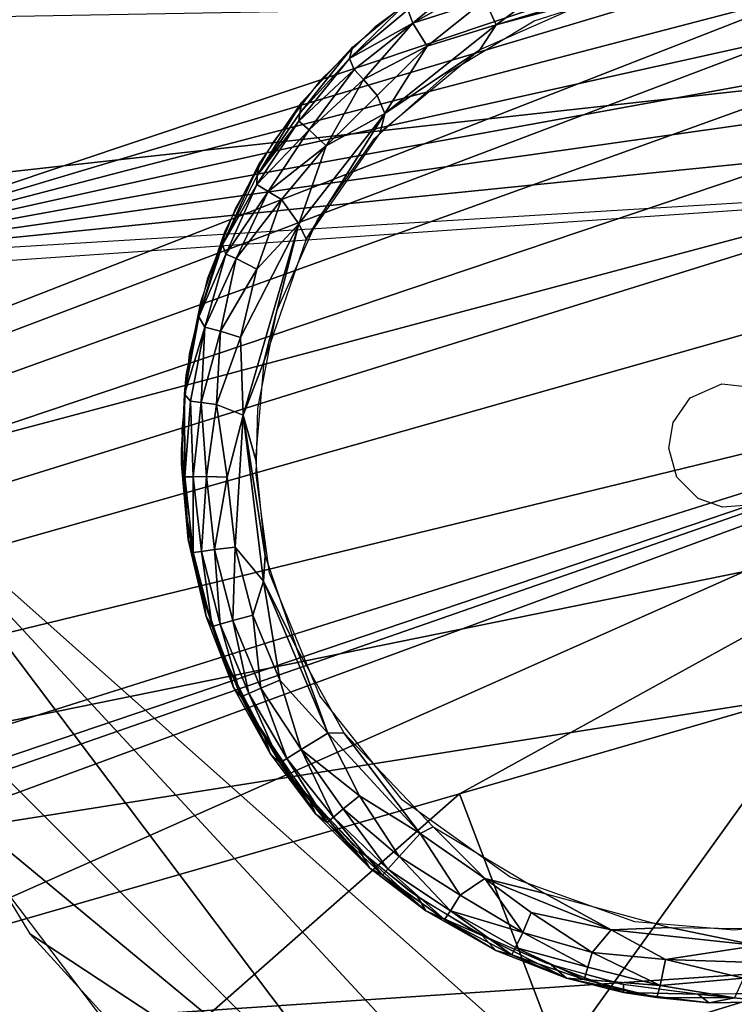
# Model space of a CAD drawing. Extents: x -18.7 to 12.2, y -14.4 to 16.3.
# Drawn here: x -12 to -11.4, y 13 to 13.8 of the extents above; entities that cross this region are included whole.
import ezdxf

# ---------------------------------------------------------------- set-up
doc = ezdxf.new("R2010")
doc.units = 0
doc.header["$MEASUREMENT"] = 0
for name, color, linetype in [('SEAT-BACK', 5, 'Continuous'), ('SEAT-BASE', 5, 'Continuous'), ('SEAT-GLIDE', 5, 'Continuous')]:
    doc.layers.add(name, color=color, linetype=linetype)

msp = doc.modelspace()

# ---------------------------------------------------------------- linework, layer by layer
at = {"layer": 'SEAT-BACK'}
for points in [[(-11.50029, 14.30304, 23.37757), (-13.80692, 12.84883, 23.14129), (-15.43836, 13.58537, 38.59828)], [(-15.43836, 13.58537, 38.59828), (-15.06093, 13.78961, 38.65373), (-11.50029, 14.30304, 23.37757)], [(-11.50029, 14.30304, 23.37757), (-10.41692, 14.17215, 7.87509), (-13.80692, 12.84883, 23.14129)], [(-10.41692, 14.17215, 7.87509), (-10.51461, 14.09515, 7.86767), (-13.80692, 12.84883, 23.14129)], [(-12.19487, 13.587, 39.8508), (-10.60926, 14.11794, 39.93759), (-12.29162, 14.14129, 39.6021)], [(-10.61734, 14.05834, 39.97191), (-10.60926, 14.11794, 39.93759), (-12.19487, 13.587, 39.8508)], [(-13.80692, 12.84883, 23.14129), (-10.51461, 14.09515, 7.86767), (-10.61939, 13.99625, 7.8595)], [(-12.19487, 13.587, 39.8508), (-10.624, 13.99712, 40.00062), (-10.61734, 14.05834, 39.97191)], [(-13.80692, 12.84883, 23.14129), (-10.61939, 13.99625, 7.8595), (-10.71002, 13.89322, 7.85218)], [(-12.19487, 13.587, 39.8508), (-10.62928, 13.93464, 40.02384), (-10.624, 13.99712, 40.00062)], [(-10.63321, 13.87127, 40.04169), (-10.62928, 13.93464, 40.02384), (-12.19487, 13.587, 39.8508)], [(-10.71002, 13.89322, 7.85218), (-10.78697, 13.78845, 7.84568), (-13.80692, 12.84883, 23.14129)], [(-12.19487, 13.587, 39.8508), (-10.63581, 13.80786, 40.0542), (-10.63321, 13.87127, 40.04169)], [(-12.19487, 13.587, 39.8508), (-10.63714, 13.74445, 40.06162), (-10.63581, 13.80786, 40.0542)], [(-13.80692, 12.84883, 23.14129), (-10.78697, 13.78845, 7.84568), (-10.84898, 13.68779, 7.84011)], [(-10.63722, 13.68186, 40.06408), (-10.63714, 13.74445, 40.06162), (-12.19487, 13.587, 39.8508)], [(-13.80692, 12.84883, 23.14129), (-10.84898, 13.68779, 7.84011), (-10.91687, 13.55203, 7.83347)], [(-14.53353, 12.33009, 39.52593), (-14.4129, 12.45474, 39.54709), (-10.91593, 13.55644, 40.0258)], [(-14.01138, 12.47844, 39.59552), (-14.53353, 12.33009, 39.52593), (-10.91593, 13.55644, 40.0258)], [(-13.27558, 12.68784, 39.69232), (-14.01138, 12.47844, 39.59552), (-10.91593, 13.55644, 40.0258)], [(-13.27558, 12.68784, 39.69232), (-10.91593, 13.55644, 40.0258), (-12.14152, 13.01251, 39.83973)], [(-12.14152, 13.01251, 39.83973), (-10.91593, 13.55644, 40.0258), (-11.64357, 13.15583, 39.90376)], [(-11.34667, 13.24161, 39.94164), (-11.64357, 13.15583, 39.90376), (-10.91593, 13.55644, 40.0258)], [(-10.91687, 13.55203, 7.83347), (-10.96538, 13.42672, 7.82823), (-13.80692, 12.84883, 23.14129)], [(-13.80692, 12.84883, 23.14129), (-10.96538, 13.42672, 7.82823), (-11.00374, 13.2924, 7.82363)], [(-13.80692, 12.84883, 23.14129), (-11.00374, 13.2924, 7.82363), (-11.05562, 13.0335, 7.81809)], [(-11.5621, 12.94192, 39.72877), (-11.64357, 13.15583, 39.90376), (-11.34667, 13.24161, 39.94164)], [(-11.34667, 13.24161, 39.94164), (-11.26557, 13.03278, 39.76184), (-11.5621, 12.94192, 39.72877)], [(-14.22479, 12.02818, 39.16756), (-11.86183, 12.78685, 39.51772), (-10.46172, 13.22919, 39.68283)], [(-10.46172, 13.22919, 39.68283), (-11.86183, 12.78685, 39.51772), (-10.75633, 13.14158, 39.67729)], [(-10.75633, 13.14158, 39.67729), (-11.4903, 12.91209, 39.59975), (-10.7893, 13.18196, 39.812)], [(-10.7893, 13.18196, 39.812), (-11.4903, 12.91209, 39.59975), (-11.26557, 13.03278, 39.76184)], [(-12.14152, 13.01251, 39.83973), (-11.64357, 13.15583, 39.90376), (-12.0594, 12.79006, 39.67283)], [(-11.5621, 12.94192, 39.72877), (-12.0594, 12.79006, 39.67283), (-11.64357, 13.15583, 39.90376)], [(-10.75633, 13.14158, 39.67729), (-11.86183, 12.78685, 39.51772), (-11.4903, 12.91209, 39.59975)], [(-11.05562, 13.0335, 7.81809), (-13.99576, 12.45067, 23.11673), (-13.80692, 12.84883, 23.14129)], [(-11.05562, 13.0335, 7.81809), (-12.4983, 12.71371, 15.265), (-13.99576, 12.45067, 23.11673)], [(-11.78267, 12.8466, 11.53982), (-12.4983, 12.71371, 15.265), (-11.05562, 13.0335, 7.81809)], [(-11.75614, 7.55395, 7.619), (-11.90118, 7.01918, 7.76346), (-11.05562, 13.0335, 7.81809)], [(-11.14922, 12.98421, 8.27109), (-11.90043, 7.02725, 7.76351), (-11.05562, 13.0335, 7.81809)], [(-11.05562, 13.0335, 7.81809), (-11.42615, 12.91677, 9.69186), (-11.78267, 12.8466, 11.53982)], [(-11.05562, 13.0335, 7.81809), (-10.9996, 13.02401, 7.69938), (-11.75614, 7.55395, 7.619)], [(-11.5621, 12.94192, 39.72877), (-11.26557, 13.03278, 39.76184), (-11.4903, 12.91209, 39.59975)], [(-11.05562, 13.0335, 7.81809), (-11.24428, 12.95722, 8.75475), (-11.42615, 12.91677, 9.69186)], [(-10.98351, 13.02109, 7.68211), (-11.51867, 9.57682, 7.63323), (-10.9996, 13.02401, 7.69938)], [(-10.95843, 13.01649, 7.6605), (-11.51867, 9.57682, 7.63323), (-10.98351, 13.02109, 7.68211)], [(-10.92089, 13.00949, 7.63754), (-11.51867, 9.57682, 7.63323), (-10.95843, 13.01649, 7.6605)], [(-10.88747, 13.00318, 7.6243), (-11.51867, 9.57682, 7.63323), (-10.92089, 13.00949, 7.63754)], [(-10.85447, 12.99694, 7.61598), (-11.51867, 9.57682, 7.63323), (-10.88747, 13.00318, 7.6243)], [(-10.82114, 12.99049, 7.61288), (-11.51867, 9.57682, 7.63323), (-10.85447, 12.99694, 7.61598)], [(-10.82114, 12.99049, 7.61288), (-10.79981, 12.98637, 7.61314), (-11.64313, 6.99565, 7.56456)], [(-11.64313, 6.99565, 7.56456), (-11.51867, 9.57682, 7.63323), (-10.82114, 12.99049, 7.61288)]]:
    msp.add_3dface(points, dxfattribs=at)
for points, invisible_edges in [([(-9.62255, 14.20232, 7.68096), (-11.64128, 7.01548, 7.56467), (-11.92212, 0.99526, 7.54848)], 13), ([(-9.62255, 14.20232, 7.68096), (-11.92212, 0.99526, 7.54848), (-11.91787, 0.2666, 7.54865)], 13), ([(-9.62255, 14.20232, 7.68096), (-11.91787, 0.2666, 7.54865), (-9.39618, -12.23208, 7.69397)], 15), ([(-11.64128, 7.01548, 7.56467), (-9.62255, 14.20232, 7.68096), (-10.79981, 12.98637, 7.61314)], 3), ([(-10.63722, 13.68186, 40.06408), (-10.63722, 13.65977, 40.06409), (-12.48558, 13.55508, 39.811)], 2), ([(-12.48558, 13.55508, 39.811), (-10.63722, 13.65977, 40.06409), (-14.4129, 12.45474, 39.54709)], 15), ([(-14.4129, 12.45474, 39.54709), (-10.63722, 13.65977, 40.06409), (-10.91593, 13.55644, 40.0258)], 1), ([(-14.22479, 12.02818, 39.16756), (-10.93293, 12.93923, 38.73004), (-10.46172, 13.22919, 39.68283)], 3), ([(-11.75614, 7.55395, 7.619), (-10.9996, 13.02401, 7.69938), (-11.67449, 8.31372, 7.62389)], 2), ([(-10.9996, 13.02401, 7.69938), (-11.51867, 9.57682, 7.63323), (-11.67449, 8.31372, 7.62389)], 12)]:
    msp.add_3dface(points, dxfattribs=dict(at, invisible_edges=invisible_edges))
at = {"layer": 'SEAT-BASE'}
for points, invisible_edges in [([(-11.58817, 14.22308, 0.4066), (-11.77856, 12.85777, 0.4312), (-11.75726, 14.16868, 0.40758)], 3), ([(-11.58817, 14.22308, 0.4066), (-11.63281, 12.80173, 0.43221), (-11.77856, 12.85777, 0.4312)], 13), ([(-11.58817, 14.22308, 0.4066), (-11.47805, 12.78042, 0.43261), (-11.63281, 12.80173, 0.43221)], 13), ([(-11.18165, 14.22658, 0.40654), (-11.47805, 12.78042, 0.43261), (-11.58817, 14.22308, 0.4066)], 3), ([(-11.47805, 12.78042, 0.43261), (-11.18165, 14.22658, 0.40654), (-11.22831, 12.77813, 0.43263)], 3), ([(-11.75726, 14.16868, 0.40758), (-11.77856, 12.85777, 0.4312), (-12.11844, 13.41914, 0.42108)], 15), ([(-11.75726, 14.16868, 0.40758), (-12.11844, 13.41914, 0.42108), (-12.11799, 13.64721, 0.41698)], 13), ([(-11.86434, 14.1051, 0.40873), (-11.75726, 14.16868, 0.40758), (-12.11799, 13.64721, 0.41698)], 14), ([(-12.11799, 13.64721, 0.41698), (-11.95669, 14.02229, 0.41022), (-11.86434, 14.1051, 0.40873)], 13), ([(-12.11799, 13.64721, 0.41698), (-12.03078, 13.92342, 0.412), (-11.95669, 14.02229, 0.41022)], 13), ([(-12.11844, 13.41914, 0.42108), (-11.77856, 12.85777, 0.4312), (-11.92929, 12.96919, 0.42919)], 13), ([(-12.11844, 13.41914, 0.42108), (-11.92929, 12.96919, 0.42919), (-12.04223, 13.11867, 0.4265)], 13)]:
    msp.add_3dface(points, dxfattribs=dict(at, invisible_edges=invisible_edges))
for points in [[(-10.65338, 13.80948, 7.61167), (-12.11844, 13.41914, 0.42108), (-10.99129, 12.41758, 5.95355)], [(-12.11799, 13.64721, 0.41698), (-12.11844, 13.41914, 0.42108), (-10.65338, 13.80948, 7.61167)], [(-10.65338, 13.80948, 7.61167), (-12.09431, 13.78357, 0.41462), (-12.11799, 13.64721, 0.41698)], [(-11.3514, 12.59108, 3.78341), (-10.99129, 12.41758, 5.95355), (-12.11844, 13.41914, 0.42108)], [(-11.67916, 12.83671, 1.77673), (-12.11844, 13.41914, 0.42108), (-12.09546, 13.25362, 0.4239)], [(-11.67916, 12.83671, 1.77673), (-11.3514, 12.59108, 3.78341), (-12.11844, 13.41914, 0.42108)], [(-11.67916, 12.83671, 1.77673), (-12.09546, 13.25362, 0.4239), (-12.05631, 13.14873, 0.42596)], [(-11.67916, 12.83671, 1.77673), (-12.05631, 13.14873, 0.42596), (-11.99163, 13.04255, 0.42787)], [(-11.99163, 13.04255, 0.42787), (-11.90717, 12.94994, 0.42953), (-11.67916, 12.83671, 1.77673)]]:
    msp.add_3dface(points, dxfattribs=at)
at = {"layer": 'SEAT-GLIDE'}
for points, invisible_edges in [([(-11.48863, 13.87798, 0.41282), (-11.43107, 13.48787, 0.41985), (-11.42673, 13.88274, 0.41273)], 3), ([(-11.42673, 13.88274, 0.41273), (-11.43107, 13.48787, 0.41985), (-11.36477, 13.87883, 0.4128)], 3), ([(-11.54926, 13.86466, 0.41306), (-11.43107, 13.48787, 0.41985), (-11.48863, 13.87798, 0.41282)], 3), ([(-11.36477, 13.87883, 0.4128), (-11.43107, 13.48787, 0.41985), (-11.40679, 13.48521, 0.41989)], 13), ([(-11.60746, 13.84303, 0.41345), (-11.43107, 13.48787, 0.41985), (-11.54926, 13.86466, 0.41306)], 3), ([(-11.66207, 13.81351, 0.41398), (-11.45647, 13.47635, 0.42005), (-11.60746, 13.84303, 0.41345)], 3), ([(-11.60746, 13.84303, 0.41345), (-11.45647, 13.47635, 0.42005), (-11.43107, 13.48787, 0.41985)], 13), ([(-11.71205, 13.77669, 0.41464), (-11.45647, 13.47635, 0.42005), (-11.66207, 13.81351, 0.41398)], 3), ([(-11.45316, 13.81406, -0.0061), (-11.42104, 13.04533, 0.00775), (-11.5063, 13.80622, -0.00596)], 3), ([(-11.39945, 13.81443, -0.0061), (-11.34085, 13.05338, 0.0076), (-11.45316, 13.81406, -0.0061)], 3), ([(-11.45316, 13.81406, -0.0061), (-11.34085, 13.05338, 0.0076), (-11.42104, 13.04533, 0.00775)], 13), ([(-11.5063, 13.80622, -0.00596), (-11.50134, 13.05228, 0.00762), (-11.58307, 13.78168, -0.00551)], 3), ([(-11.5063, 13.80622, -0.00596), (-11.42104, 13.04533, 0.00775), (-11.50134, 13.05228, 0.00762)], 13), ([(-11.75641, 13.73326, 0.41543), (-11.45647, 13.47635, 0.42005), (-11.71205, 13.77669, 0.41464)], 3), ([(-11.58307, 13.78168, -0.00551), (-11.60253, 13.08832, 0.00697), (-11.6521, 13.74012, -0.00477)], 3), ([(-11.58307, 13.78168, -0.00551), (-11.50134, 13.05228, 0.00762), (-11.60253, 13.08832, 0.00697)], 13), ([(-11.6521, 13.74012, -0.00477), (-11.60253, 13.08832, 0.00697), (-11.71224, 13.68648, -0.0038)], 3), ([(-11.79429, 13.68409, 0.41631), (-11.45647, 13.47635, 0.42005), (-11.75641, 13.73326, 0.41543)], 3), ([(-11.82497, 13.63012, 0.41728), (-11.47046, 13.45634, 0.42041), (-11.79429, 13.68409, 0.41631)], 3), ([(-11.79429, 13.68409, 0.41631), (-11.47046, 13.45634, 0.42041), (-11.45647, 13.47635, 0.42005)], 13), ([(-11.71224, 13.68648, -0.0038), (-11.68987, 13.15086, 0.00585), (-11.75841, 13.62044, -0.00261)], 3), ([(-11.71224, 13.68648, -0.0038), (-11.60253, 13.08832, 0.00697), (-11.68987, 13.15086, 0.00585)], 13), ([(-11.84783, 13.57241, 0.41832), (-11.47046, 13.45634, 0.42041), (-11.82497, 13.63012, 0.41728)], 3), ([(-11.75841, 13.62044, -0.00261), (-11.75657, 13.23504, 0.00433), (-11.79153, 13.54698, -0.00129)], 3), ([(-11.75841, 13.62044, -0.00261), (-11.68987, 13.15086, 0.00585), (-11.75657, 13.23504, 0.00433)], 13), ([(-11.86244, 13.51208, 0.41941), (-11.47046, 13.45634, 0.42041), (-11.84783, 13.57241, 0.41832)], 3), ([(-11.79153, 13.54698, -0.00129), (-11.7975, 13.33434, 0.00254), (-11.80683, 13.46787, 0.00014)], 3), ([(-11.79153, 13.54698, -0.00129), (-11.75657, 13.23504, 0.00433), (-11.7975, 13.33434, 0.00254)], 13), ([(-11.8685, 13.4503, 0.42052), (-11.47396, 13.43571, 0.42079), (-11.86244, 13.51208, 0.41941)], 3), ([(-11.86244, 13.51208, 0.41941), (-11.47396, 13.43571, 0.42079), (-11.47046, 13.45634, 0.42041)], 13), ([(-11.80683, 13.46787, 0.00014), (-11.7975, 13.33434, 0.00254), (-11.80834, 13.41419, 0.0011)], 1), ([(-11.86591, 13.38828, 0.42164), (-11.47396, 13.43571, 0.42079), (-11.8685, 13.4503, 0.42052)], 3), ([(-11.86332, 13.36172, 0.05997), (-11.86401, 13.37355, 0.4219), (-11.86866, 13.4341, 0.42081)], 1), ([(-11.85471, 13.32723, 0.42274), (-11.47396, 13.43571, 0.42079), (-11.86591, 13.38828, 0.42164)], 3), ([(-11.85471, 13.32723, 0.42274), (-11.46733, 13.41222, 0.42121), (-11.47396, 13.43571, 0.42079)], 13), ([(-11.83512, 13.26832, 0.4238), (-11.46733, 13.41222, 0.42121), (-11.85471, 13.32723, 0.42274)], 3), ([(-11.80753, 13.21272, 0.4248), (-11.46733, 13.41222, 0.42121), (-11.83512, 13.26832, 0.4238)], 3), ([(-11.77246, 13.1615, 0.42572), (-11.46733, 13.41222, 0.42121), (-11.80753, 13.21272, 0.4248)], 3), ([(-11.7306, 13.11566, 0.42655), (-11.46733, 13.41222, 0.42121), (-11.77246, 13.1615, 0.42572)], 3), ([(-11.7306, 13.11566, 0.42655), (-11.45005, 13.39497, 0.42152), (-11.46733, 13.41222, 0.42121)], 13), ([(-11.68277, 13.07608, 0.42726), (-11.45005, 13.39497, 0.42152), (-11.7306, 13.11566, 0.42655)], 3), ([(-11.6299, 13.04355, 0.42785), (-11.45005, 13.39497, 0.42152), (-11.68277, 13.07608, 0.42726)], 3), ([(-11.57301, 13.01869, 0.4283), (-11.45005, 13.39497, 0.42152), (-11.6299, 13.04355, 0.42785)], 3), ([(-11.57301, 13.01869, 0.4283), (-11.43033, 13.38795, 0.42165), (-11.45005, 13.39497, 0.42152)], 13), ([(-11.51321, 13.00199, 0.4286), (-11.43033, 13.38795, 0.42165), (-11.57301, 13.01869, 0.4283)], 3), ([(-11.45168, 12.99377, 0.42875), (-11.43033, 13.38795, 0.42165), (-11.51321, 13.00199, 0.4286)], 3), ([(-11.3896, 12.9942, 0.42874), (-11.43033, 13.38795, 0.42165), (-11.45168, 12.99377, 0.42875)], 3), ([(-11.3896, 12.9942, 0.42874), (-11.40947, 13.38955, 0.42162), (-11.43033, 13.38795, 0.42165)], 13), ([(-11.85116, 13.3142, 0.42297), (-11.86401, 13.37355, 0.4219), (-11.86332, 13.36172, 0.05997)], 2)]:
    msp.add_3dface(points, dxfattribs=dict(at, invisible_edges=invisible_edges))
for points in [[(-11.68128, 13.77973, 0.01901), (-11.68543, 13.79062, 0.04425), (-11.63382, 13.81945, 0.03314)], [(-11.62875, 13.80973, 0.01531), (-11.68128, 13.77973, 0.01901), (-11.63382, 13.81945, 0.03314)], [(-11.4702, 13.82229, -0.00584), (-11.61374, 13.77848, -0.00496), (-11.56707, 13.81271, -0.00167)], [(-11.5309, 13.80089, -0.00586), (-11.61374, 13.77848, -0.00496), (-11.4702, 13.82229, -0.00584)], [(-11.62297, 13.7985, 0.00431), (-11.68128, 13.77973, 0.01901), (-11.62875, 13.80973, 0.01531)], [(-11.61374, 13.77848, -0.00496), (-11.62297, 13.7985, 0.00431), (-11.56707, 13.81271, -0.00167)], [(-11.62693, 13.75822, -0.00509), (-11.61374, 13.77848, -0.00496), (-11.5309, 13.80089, -0.00586)], [(-11.73256, 13.75112, 0.04525), (-11.73012, 13.76044, 0.41494), (-11.68333, 13.79915, 0.41424)], [(-11.73256, 13.75112, 0.04525), (-11.68333, 13.79915, 0.41424), (-11.68543, 13.79062, 0.04425)], [(-11.66971, 13.76114, 0.00067), (-11.68128, 13.77973, 0.01901), (-11.62297, 13.7985, 0.00431)], [(-11.61374, 13.77848, -0.00496), (-11.66971, 13.76114, 0.00067), (-11.62297, 13.7985, 0.00431)], [(-11.68128, 13.77973, 0.01901), (-11.73256, 13.75112, 0.04525), (-11.68543, 13.79062, 0.04425)], [(-11.72874, 13.7422, 0.02332), (-11.73256, 13.75112, 0.04525), (-11.68128, 13.77973, 0.01901)], [(-11.72128, 13.73421, 0.01063), (-11.72874, 13.7422, 0.02332), (-11.68128, 13.77973, 0.01901)], [(-11.66971, 13.76114, 0.00067), (-11.72128, 13.73421, 0.01063), (-11.68128, 13.77973, 0.01901)], [(-11.62693, 13.75822, -0.00509), (-11.70397, 13.70663, -0.00417), (-11.61374, 13.77848, -0.00496)], [(-11.61374, 13.77848, -0.00496), (-11.70397, 13.70663, -0.00417), (-11.66971, 13.76114, 0.00067)], [(-11.71023, 13.72133, -0.00002), (-11.72128, 13.73421, 0.01063), (-11.66971, 13.76114, 0.00067)], [(-11.70397, 13.70663, -0.00417), (-11.71023, 13.72133, -0.00002), (-11.66971, 13.76114, 0.00067)], [(-11.77296, 13.70707, 0.0536), (-11.73012, 13.76044, 0.41494), (-11.73256, 13.75112, 0.04525)], [(-11.77296, 13.70707, 0.0536), (-11.77121, 13.71571, 0.41574), (-11.73012, 13.76044, 0.41494)], [(-11.70789, 13.69123, -0.00389), (-11.70397, 13.70663, -0.00417), (-11.62693, 13.75822, -0.00509)], [(-11.72874, 13.7422, 0.02332), (-11.77369, 13.70041, 0.03529), (-11.73256, 13.75112, 0.04525)], [(-11.77296, 13.70707, 0.0536), (-11.73256, 13.75112, 0.04525), (-11.77369, 13.70041, 0.03529)], [(-11.76524, 13.69356, 0.0174), (-11.77369, 13.70041, 0.03529), (-11.72874, 13.7422, 0.02332)], [(-11.72128, 13.73421, 0.01063), (-11.76524, 13.69356, 0.0174), (-11.72874, 13.7422, 0.02332)], [(-11.75137, 13.68052, 0.00212), (-11.76524, 13.69356, 0.0174), (-11.72128, 13.73421, 0.01063)], [(-11.71023, 13.72133, -0.00002), (-11.75137, 13.68052, 0.00212), (-11.72128, 13.73421, 0.01063)], [(-11.70397, 13.70663, -0.00417), (-11.75137, 13.68052, 0.00212), (-11.71023, 13.72133, -0.00002)], [(-11.80749, 13.65658, 0.05457), (-11.77121, 13.71571, 0.41574), (-11.77296, 13.70707, 0.0536)], [(-11.80749, 13.65658, 0.05457), (-11.80581, 13.66581, 0.41664), (-11.77121, 13.71571, 0.41574)], [(-11.77296, 13.70707, 0.0536), (-11.77369, 13.70041, 0.03529), (-11.80749, 13.65658, 0.05457)], [(-11.76778, 13.60489, -0.00233), (-11.77355, 13.61736, -0.00209), (-11.70397, 13.70663, -0.00417)], [(-11.70397, 13.70663, -0.00417), (-11.77355, 13.61736, -0.00209), (-11.75137, 13.68052, 0.00212)], [(-11.76778, 13.60489, -0.00233), (-11.70397, 13.70663, -0.00417), (-11.70789, 13.69123, -0.00389)], [(-11.76524, 13.69356, 0.0174), (-11.80779, 13.64908, 0.03622), (-11.77369, 13.70041, 0.03529)], [(-11.80749, 13.65658, 0.05457), (-11.77369, 13.70041, 0.03529), (-11.80779, 13.64908, 0.03622)], [(-11.79851, 13.64348, 0.01831), (-11.80779, 13.64908, 0.03622), (-11.76524, 13.69356, 0.0174)], [(-11.75137, 13.68052, 0.00212), (-11.79851, 13.64348, 0.01831), (-11.76524, 13.69356, 0.0174)], [(-11.78776, 13.63699, 0.00722), (-11.79851, 13.64348, 0.01831), (-11.75137, 13.68052, 0.00212)], [(-11.77355, 13.61736, -0.00209), (-11.78776, 13.63699, 0.00722), (-11.75137, 13.68052, 0.00212)], [(-11.83541, 13.60024, 0.05294), (-11.83331, 13.61166, 0.41762), (-11.80581, 13.66581, 0.41664)], [(-11.83541, 13.60024, 0.05294), (-11.80581, 13.66581, 0.41664), (-11.80749, 13.65658, 0.05457)], [(-11.80749, 13.65658, 0.05457), (-11.80779, 13.64908, 0.03622), (-11.83541, 13.60024, 0.05294)], [(-11.83272, 13.59283, 0.03342), (-11.83541, 13.60024, 0.05294), (-11.80779, 13.64908, 0.03622)], [(-11.79851, 13.64348, 0.01831), (-11.83272, 13.59283, 0.03342), (-11.80779, 13.64908, 0.03622)], [(-11.82449, 13.58924, 0.01928), (-11.83272, 13.59283, 0.03342), (-11.79851, 13.64348, 0.01831)], [(-11.78776, 13.63699, 0.00722), (-11.82449, 13.58924, 0.01928), (-11.79851, 13.64348, 0.01831)], [(-11.80764, 13.58052, 0.00393), (-11.82449, 13.58924, 0.01928), (-11.78776, 13.63699, 0.00722)], [(-11.77355, 13.61736, -0.00209), (-11.80764, 13.58052, 0.00393), (-11.78776, 13.63699, 0.00722)], [(-11.77355, 13.61736, -0.00209), (-11.81871, 13.46234, 0.00057), (-11.82092, 13.52529, 0.00351)], [(-11.77355, 13.61736, -0.00209), (-11.82092, 13.52529, 0.00351), (-11.80764, 13.58052, 0.00393)], [(-11.80214, 13.50559, -0.00054), (-11.81871, 13.46234, 0.00057), (-11.77355, 13.61736, -0.00209)], [(-11.80214, 13.50559, -0.00054), (-11.77355, 13.61736, -0.00209), (-11.76778, 13.60489, -0.00233)], [(-11.85479, 13.54198, 0.05421), (-11.83331, 13.61166, 0.41762), (-11.83541, 13.60024, 0.05294)], [(-11.85479, 13.54198, 0.05421), (-11.85317, 13.55427, 0.41865), (-11.83331, 13.61166, 0.41762)], [(-11.83272, 13.59283, 0.03342), (-11.85479, 13.54198, 0.05421), (-11.83541, 13.60024, 0.05294)], [(-11.84972, 13.53377, 0.03059), (-11.85479, 13.54198, 0.05421), (-11.83272, 13.59283, 0.03342)], [(-11.82449, 13.58924, 0.01928), (-11.84972, 13.53377, 0.03059), (-11.83272, 13.59283, 0.03342)], [(-11.83701, 13.53039, 0.0143), (-11.84972, 13.53377, 0.03059), (-11.82449, 13.58924, 0.01928)], [(-11.80764, 13.58052, 0.00393), (-11.83701, 13.53039, 0.0143), (-11.82449, 13.58924, 0.01928)], [(-11.82092, 13.52529, 0.00351), (-11.83701, 13.53039, 0.0143), (-11.80764, 13.58052, 0.00393)], [(-11.86502, 13.49471, 0.41972), (-11.85317, 13.55427, 0.41865), (-11.85479, 13.54198, 0.05421)], [(-11.86626, 13.47947, 0.05572), (-11.86502, 13.49471, 0.41972), (-11.85479, 13.54198, 0.05421)], [(-11.84972, 13.53377, 0.03059), (-11.86626, 13.47947, 0.05572), (-11.85479, 13.54198, 0.05421)], [(-11.86152, 13.47382, 0.03556), (-11.86626, 13.47947, 0.05572), (-11.84972, 13.53377, 0.03059)], [(-11.85269, 13.47264, 0.02138), (-11.86152, 13.47382, 0.03556), (-11.84972, 13.53377, 0.03059)], [(-11.83701, 13.53039, 0.0143), (-11.85269, 13.47264, 0.02138), (-11.84972, 13.53377, 0.03059)], [(-11.84031, 13.47106, 0.0102), (-11.85269, 13.47264, 0.02138), (-11.83701, 13.53039, 0.0143)], [(-11.82092, 13.52529, 0.00351), (-11.84031, 13.47106, 0.0102), (-11.83701, 13.53039, 0.0143)], [(-11.81871, 13.46234, 0.00057), (-11.84031, 13.47106, 0.0102), (-11.82092, 13.52529, 0.00351)], [(-11.80866, 13.42703, 0.00087), (-11.81871, 13.46234, 0.00057), (-11.80214, 13.50559, -0.00054)], [(-11.8687, 13.42265, 0.05886), (-11.86866, 13.4341, 0.42081), (-11.86502, 13.49471, 0.41972)], [(-11.8687, 13.42265, 0.05886), (-11.86502, 13.49471, 0.41972), (-11.86626, 13.47947, 0.05572)], [(-11.8687, 13.42265, 0.05886), (-11.86626, 13.47947, 0.05572), (-11.8661, 13.41252, 0.04456)], [(-11.86152, 13.47382, 0.03556), (-11.8661, 13.41252, 0.04456), (-11.86626, 13.47947, 0.05572)], [(-11.85929, 13.41249, 0.02926), (-11.8661, 13.41252, 0.04456), (-11.86152, 13.47382, 0.03556)], [(-11.85269, 13.47264, 0.02138), (-11.85929, 13.41249, 0.02926), (-11.86152, 13.47382, 0.03556)], [(-11.84853, 13.41261, 0.01642), (-11.85929, 13.41249, 0.02926), (-11.85269, 13.47264, 0.02138)], [(-11.84031, 13.47106, 0.0102), (-11.84853, 13.41261, 0.01642), (-11.85269, 13.47264, 0.02138)], [(-11.8317, 13.41214, 0.00554), (-11.84853, 13.41261, 0.01642), (-11.84031, 13.47106, 0.0102)], [(-11.81871, 13.46234, 0.00057), (-11.8317, 13.41214, 0.00554), (-11.84031, 13.47106, 0.0102)], [(-11.81871, 13.46234, 0.00057), (-11.8252, 13.35554, 0.00657), (-11.8317, 13.41214, 0.00554)], [(-11.81871, 13.46234, 0.00057), (-11.80226, 13.3281, 0.00265), (-11.8252, 13.35554, 0.00657)], [(-11.80083, 13.3486, 0.00229), (-11.80226, 13.3281, 0.00265), (-11.81871, 13.46234, 0.00057)], [(-11.80083, 13.3486, 0.00229), (-11.81871, 13.46234, 0.00057), (-11.80866, 13.42703, 0.00087)], [(-11.86332, 13.36172, 0.05997), (-11.86866, 13.4341, 0.42081), (-11.8687, 13.42265, 0.05886)], [(-11.8687, 13.42265, 0.05886), (-11.8661, 13.41252, 0.04456), (-11.86332, 13.36172, 0.05997)], [(-11.86332, 13.36172, 0.05997), (-11.8661, 13.41252, 0.04456), (-11.85922, 13.35114, 0.04567)], [(-11.85929, 13.41249, 0.02926), (-11.85922, 13.35114, 0.04567), (-11.8661, 13.41252, 0.04456)], [(-11.84853, 13.41261, 0.01642), (-11.85251, 13.35205, 0.03035), (-11.85929, 13.41249, 0.02926)], [(-11.85251, 13.35205, 0.03035), (-11.85922, 13.35114, 0.04567), (-11.85929, 13.41249, 0.02926)], [(-11.8419, 13.35367, 0.01749), (-11.85251, 13.35205, 0.03035), (-11.84853, 13.41261, 0.01642)], [(-11.8317, 13.41214, 0.00554), (-11.8419, 13.35367, 0.01749), (-11.84853, 13.41261, 0.01642)], [(-11.8252, 13.35554, 0.00657), (-11.8419, 13.35367, 0.01749), (-11.8317, 13.41214, 0.00554)], [(-11.84884, 13.29925, 0.06121), (-11.85116, 13.3142, 0.42297), (-11.86332, 13.36172, 0.05997)], [(-11.86332, 13.36172, 0.05997), (-11.85922, 13.35114, 0.04567), (-11.84884, 13.29925, 0.06121)], [(-11.8252, 13.35554, 0.00657), (-11.82713, 13.29622, 0.01852), (-11.8419, 13.35367, 0.01749)], [(-11.81088, 13.30039, 0.00756), (-11.82713, 13.29622, 0.01852), (-11.8252, 13.35554, 0.00657)], [(-11.80226, 13.3281, 0.00265), (-11.81088, 13.30039, 0.00756), (-11.8252, 13.35554, 0.00657)], [(-11.85251, 13.35205, 0.03035), (-11.84386, 13.29131, 0.04674), (-11.85922, 13.35114, 0.04567)], [(-11.84884, 13.29925, 0.06121), (-11.85922, 13.35114, 0.04567), (-11.84386, 13.29131, 0.04674)], [(-11.8419, 13.35367, 0.01749), (-11.83738, 13.29314, 0.03141), (-11.85251, 13.35205, 0.03035)], [(-11.83738, 13.29314, 0.03141), (-11.84386, 13.29131, 0.04674), (-11.85251, 13.35205, 0.03035)], [(-11.82713, 13.29622, 0.01852), (-11.83738, 13.29314, 0.03141), (-11.8419, 13.35367, 0.01749)], [(-11.77551, 13.27395, 0.00363), (-11.80226, 13.3281, 0.00265), (-11.80083, 13.3486, 0.00229)], [(-11.80226, 13.3281, 0.00265), (-11.78903, 13.24778, 0.00851), (-11.81088, 13.30039, 0.00756)], [(-11.77551, 13.27395, 0.00363), (-11.75018, 13.20487, 0.00538), (-11.80226, 13.3281, 0.00265)], [(-11.80226, 13.3281, 0.00265), (-11.75018, 13.20487, 0.00538), (-11.78903, 13.24778, 0.00851)], [(-11.82665, 13.24202, 0.06226), (-11.85116, 13.3142, 0.42297), (-11.84884, 13.29925, 0.06121)], [(-11.82665, 13.24202, 0.06226), (-11.83034, 13.25715, 0.424), (-11.85116, 13.3142, 0.42297)], [(-11.84884, 13.29925, 0.06121), (-11.84386, 13.29131, 0.04674), (-11.82665, 13.24202, 0.06226)], [(-11.81088, 13.30039, 0.00756), (-11.80451, 13.24139, 0.01951), (-11.82713, 13.29622, 0.01852)], [(-11.78903, 13.24778, 0.00851), (-11.80451, 13.24139, 0.01951), (-11.81088, 13.30039, 0.00756)], [(-11.83738, 13.29314, 0.03141), (-11.82032, 13.2342, 0.04777), (-11.84386, 13.29131, 0.04674)], [(-11.82665, 13.24202, 0.06226), (-11.84386, 13.29131, 0.04674), (-11.82032, 13.2342, 0.04777)], [(-11.82713, 13.29622, 0.01852), (-11.8142, 13.23691, 0.03242), (-11.83738, 13.29314, 0.03141)], [(-11.8142, 13.23691, 0.03242), (-11.82032, 13.2342, 0.04777), (-11.83738, 13.29314, 0.03141)], [(-11.80451, 13.24139, 0.01951), (-11.8142, 13.23691, 0.03242), (-11.82713, 13.29622, 0.01852)], [(-11.73707, 13.20513, 0.00487), (-11.75018, 13.20487, 0.00538), (-11.77551, 13.27395, 0.00363)], [(-11.79679, 13.18839, 0.06324), (-11.80195, 13.20347, 0.42497), (-11.83034, 13.25715, 0.424)], [(-11.79679, 13.18839, 0.06324), (-11.83034, 13.25715, 0.424), (-11.82665, 13.24202, 0.06226)], [(-11.78903, 13.24778, 0.00851), (-11.77172, 13.19161, 0.01751), (-11.80451, 13.24139, 0.01951)], [(-11.75018, 13.20487, 0.00538), (-11.77172, 13.19161, 0.01751), (-11.78903, 13.24778, 0.00851)], [(-11.82665, 13.24202, 0.06226), (-11.82032, 13.2342, 0.04777), (-11.79679, 13.18839, 0.06324)], [(-11.8142, 13.23691, 0.03242), (-11.78906, 13.18093, 0.04873), (-11.82032, 13.2342, 0.04777)], [(-11.80451, 13.24139, 0.01951), (-11.78342, 13.18446, 0.03337), (-11.8142, 13.23691, 0.03242)], [(-11.78342, 13.18446, 0.03337), (-11.78906, 13.18093, 0.04873), (-11.8142, 13.23691, 0.03242)], [(-11.77172, 13.19161, 0.01751), (-11.78342, 13.18446, 0.03337), (-11.80451, 13.24139, 0.01951)], [(-11.79679, 13.18839, 0.06324), (-11.82032, 13.2342, 0.04777), (-11.78906, 13.18093, 0.04873)], [(-11.75984, 13.13938, 0.06413), (-11.80195, 13.20347, 0.42497), (-11.79679, 13.18839, 0.06324)], [(-11.75984, 13.13938, 0.06413), (-11.76651, 13.15415, 0.42586), (-11.80195, 13.20347, 0.42497)], [(-11.75018, 13.20487, 0.00538), (-11.72455, 13.15417, 0.01019), (-11.77172, 13.19161, 0.01751)], [(-11.73707, 13.20513, 0.00487), (-11.67539, 13.12362, 0.00684), (-11.75018, 13.20487, 0.00538)], [(-11.75018, 13.20487, 0.00538), (-11.67539, 13.12362, 0.00684), (-11.72455, 13.15417, 0.01019)], [(-11.6647, 13.12894, 0.00624), (-11.67539, 13.12362, 0.00684), (-11.73707, 13.20513, 0.00487)], [(-11.79679, 13.18839, 0.06324), (-11.78906, 13.18093, 0.04873), (-11.75984, 13.13938, 0.06413)], [(-11.77172, 13.19161, 0.01751), (-11.74563, 13.1368, 0.03422), (-11.78342, 13.18446, 0.03337)], [(-11.73761, 13.14376, 0.02127), (-11.74563, 13.1368, 0.03422), (-11.77172, 13.19161, 0.01751)], [(-11.72455, 13.15417, 0.01019), (-11.73761, 13.14376, 0.02127), (-11.77172, 13.19161, 0.01751)], [(-11.78342, 13.18446, 0.03337), (-11.75069, 13.13251, 0.0496), (-11.78906, 13.18093, 0.04873)], [(-11.75984, 13.13938, 0.06413), (-11.78906, 13.18093, 0.04873), (-11.75069, 13.13251, 0.0496)], [(-11.74563, 13.1368, 0.03422), (-11.75069, 13.13251, 0.0496), (-11.78342, 13.18446, 0.03337)], [(-11.7165, 13.09592, 0.06492), (-11.76651, 13.15415, 0.42586), (-11.75984, 13.13938, 0.06413)], [(-11.7165, 13.09592, 0.06492), (-11.72468, 13.11012, 0.42665), (-11.76651, 13.15415, 0.42586)], [(-11.72455, 13.15417, 0.01019), (-11.69239, 13.10494, 0.01907), (-11.73761, 13.14376, 0.02127)], [(-11.67539, 13.12362, 0.00684), (-11.69239, 13.10494, 0.01907), (-11.72455, 13.15417, 0.01019)], [(-11.75984, 13.13938, 0.06413), (-11.75069, 13.13251, 0.0496), (-11.7165, 13.09592, 0.06492)], [(-11.73761, 13.14376, 0.02127), (-11.70158, 13.09486, 0.03498), (-11.74563, 13.1368, 0.03422)], [(-11.69239, 13.10494, 0.01907), (-11.70158, 13.09486, 0.03498), (-11.73761, 13.14376, 0.02127)], [(-11.74563, 13.1368, 0.03422), (-11.70596, 13.08992, 0.05037), (-11.75069, 13.13251, 0.0496)], [(-11.7165, 13.09592, 0.06492), (-11.75069, 13.13251, 0.0496), (-11.70596, 13.08992, 0.05037)], [(-11.70158, 13.09486, 0.03498), (-11.70596, 13.08992, 0.05037), (-11.74563, 13.1368, 0.03422)], [(-11.67539, 13.12362, 0.00684), (-11.64284, 13.07384, 0.01736), (-11.69239, 13.10494, 0.01907)], [(-11.6647, 13.12894, 0.00624), (-11.62291, 13.0872, 0.00746), (-11.67539, 13.12362, 0.00684)], [(-11.62291, 13.0872, 0.00746), (-11.64284, 13.07384, 0.01736), (-11.67539, 13.12362, 0.00684)], [(-11.57445, 13.0751, 0.00721), (-11.62291, 13.0872, 0.00746), (-11.6647, 13.12894, 0.00624)], [(-11.67081, 13.06107, 0.0653), (-11.67725, 13.07219, 0.42733), (-11.72468, 13.11012, 0.42665)], [(-11.67081, 13.06107, 0.0653), (-11.72468, 13.11012, 0.42665), (-11.7165, 13.09592, 0.06492)], [(-11.69239, 13.10494, 0.01907), (-11.65085, 13.06115, 0.03196), (-11.70158, 13.09486, 0.03498)], [(-11.64284, 13.07384, 0.01736), (-11.65085, 13.06115, 0.03196), (-11.69239, 13.10494, 0.01907)], [(-11.7165, 13.09592, 0.06492), (-11.70596, 13.08992, 0.05037), (-11.67081, 13.06107, 0.0653)], [(-11.70158, 13.09486, 0.03498), (-11.65573, 13.05396, 0.05101), (-11.70596, 13.08992, 0.05037)], [(-11.65085, 13.06115, 0.03196), (-11.65573, 13.05396, 0.05101), (-11.70158, 13.09486, 0.03498)], [(-11.67081, 13.06107, 0.0653), (-11.70596, 13.08992, 0.05037), (-11.65573, 13.05396, 0.05101)], [(-11.62291, 13.0872, 0.00746), (-11.59223, 13.0435, 0.02018), (-11.64284, 13.07384, 0.01736)], [(-11.57445, 13.0751, 0.00721), (-11.5206, 13.04558, 0.00821), (-11.62291, 13.0872, 0.00746)], [(-11.62291, 13.0872, 0.00746), (-11.5206, 13.04558, 0.00821), (-11.58534, 13.05959, 0.01064)], [(-11.58534, 13.05959, 0.01064), (-11.59223, 13.0435, 0.02018), (-11.62291, 13.0872, 0.00746)], [(-11.47302, 13.04759, 0.00771), (-11.5206, 13.04558, 0.00821), (-11.57445, 13.0751, 0.00721)], [(-11.62509, 13.04108, 0.42789), (-11.67725, 13.07219, 0.42733), (-11.67081, 13.06107, 0.0653)], [(-11.64284, 13.07384, 0.01736), (-11.59223, 13.0435, 0.02018), (-11.65085, 13.06115, 0.03196)], [(-11.61408, 13.02883, 0.06615), (-11.62509, 13.04108, 0.42789), (-11.67081, 13.06107, 0.0653)], [(-11.67081, 13.06107, 0.0653), (-11.65573, 13.05396, 0.05101), (-11.61408, 13.02883, 0.06615)], [(-11.65085, 13.06115, 0.03196), (-11.60098, 13.02534, 0.05153), (-11.65573, 13.05396, 0.05101)], [(-11.59223, 13.0435, 0.02018), (-11.59821, 13.03128, 0.03612), (-11.65085, 13.06115, 0.03196)], [(-11.59821, 13.03128, 0.03612), (-11.60098, 13.02534, 0.05153), (-11.65085, 13.06115, 0.03196)], [(-11.58534, 13.05959, 0.01064), (-11.53604, 13.02725, 0.0182), (-11.59223, 13.0435, 0.02018)], [(-11.5206, 13.04558, 0.00821), (-11.53604, 13.02725, 0.0182), (-11.58534, 13.05959, 0.01064)], [(-11.61408, 13.02883, 0.06615), (-11.65573, 13.05396, 0.05101), (-11.60098, 13.02534, 0.05153)], [(-11.59223, 13.0435, 0.02018), (-11.53954, 13.01551, 0.02962), (-11.59821, 13.03128, 0.03612)], [(-11.53604, 13.02725, 0.0182), (-11.53954, 13.01551, 0.02962), (-11.59223, 13.0435, 0.02018)], [(-11.5206, 13.04558, 0.00821), (-11.47651, 13.02154, 0.01399), (-11.53604, 13.02725, 0.0182)], [(-11.47302, 13.04759, 0.00771), (-11.40233, 13.03307, 0.00885), (-11.5206, 13.04558, 0.00821)], [(-11.47651, 13.02154, 0.01399), (-11.5206, 13.04558, 0.00821), (-11.40233, 13.03307, 0.00885)], [(-11.39419, 13.04645, 0.00773), (-11.40233, 13.03307, 0.00885), (-11.47302, 13.04759, 0.00771)], [(-11.55692, 13.00646, 0.06656), (-11.62509, 13.04108, 0.42789), (-11.61408, 13.02883, 0.06615)], [(-11.55692, 13.00646, 0.06656), (-11.56918, 13.01735, 0.42832), (-11.62509, 13.04108, 0.42789)], [(-11.61408, 13.02883, 0.06615), (-11.60098, 13.02534, 0.05153), (-11.55692, 13.00646, 0.06656)], [(-11.59821, 13.03128, 0.03612), (-11.54242, 13.00555, 0.0478), (-11.60098, 13.02534, 0.05153)], [(-11.53954, 13.01551, 0.02962), (-11.54242, 13.00555, 0.0478), (-11.59821, 13.03128, 0.03612)], [(-11.53604, 13.02725, 0.0182), (-11.48087, 13.00071, 0.03304), (-11.53954, 13.01551, 0.02962)], [(-11.47651, 13.02154, 0.01399), (-11.48087, 13.00071, 0.03304), (-11.53604, 13.02725, 0.0182)], [(-11.40233, 13.03307, 0.00885), (-11.3876, 13.01862, 0.01478), (-11.47651, 13.02154, 0.01399)], [(-11.55692, 13.00646, 0.06656), (-11.60098, 13.02534, 0.05153), (-11.54242, 13.00555, 0.0478)], [(-11.47651, 13.02154, 0.01399), (-11.41326, 13.00662, 0.02246), (-11.48087, 13.00071, 0.03304)], [(-11.3876, 13.01862, 0.01478), (-11.41326, 13.00662, 0.02246), (-11.47651, 13.02154, 0.01399)], [(-11.51057, 12.99497, 0.06867), (-11.51057, 13.00145, 0.42861), (-11.56918, 13.01735, 0.42832)], [(-11.51057, 12.99497, 0.06867), (-11.56918, 13.01735, 0.42832), (-11.55692, 13.00646, 0.06656)], [(-11.53954, 13.01551, 0.02962), (-11.48087, 13.00071, 0.03304), (-11.54242, 13.00555, 0.0478)], [(-11.55692, 13.00646, 0.06656), (-11.54242, 13.00555, 0.0478), (-11.48351, 12.99091, 0.05818)], [(-11.48351, 12.99091, 0.05818), (-11.51057, 12.99497, 0.06867), (-11.55692, 13.00646, 0.06656)], [(-11.48087, 13.00071, 0.03304), (-11.48351, 12.99091, 0.05818), (-11.54242, 13.00555, 0.0478)], [(-11.41326, 13.00662, 0.02246), (-11.42062, 12.99068, 0.04366), (-11.48087, 13.00071, 0.03304)], [(-11.45033, 12.99369, 0.42875), (-11.51057, 13.00145, 0.42861), (-11.51057, 12.99497, 0.06867)], [(-11.48087, 13.00071, 0.03304), (-11.42062, 12.99068, 0.04366), (-11.48351, 12.99091, 0.05818)], [(-11.44109, 12.98653, 0.06821), (-11.45033, 12.99369, 0.42875), (-11.51057, 12.99497, 0.06867)], [(-11.48351, 12.99091, 0.05818), (-11.44109, 12.98653, 0.06821), (-11.51057, 12.99497, 0.06867)], [(-11.44109, 12.98653, 0.06821), (-11.48351, 12.99091, 0.05818), (-11.42062, 12.99068, 0.04366)], [(-11.3896, 12.9942, 0.42874), (-11.45033, 12.99369, 0.42875), (-11.38923, 12.98744, 0.06298)], [(-11.38923, 12.98744, 0.06298), (-11.45033, 12.99369, 0.42875), (-11.44109, 12.98653, 0.06821)], [(-11.44109, 12.98653, 0.06821), (-11.42062, 12.99068, 0.04366), (-11.38923, 12.98744, 0.06298)]]:
    msp.add_3dface(points, dxfattribs=at)

doc.saveas('drawing.dxf')
